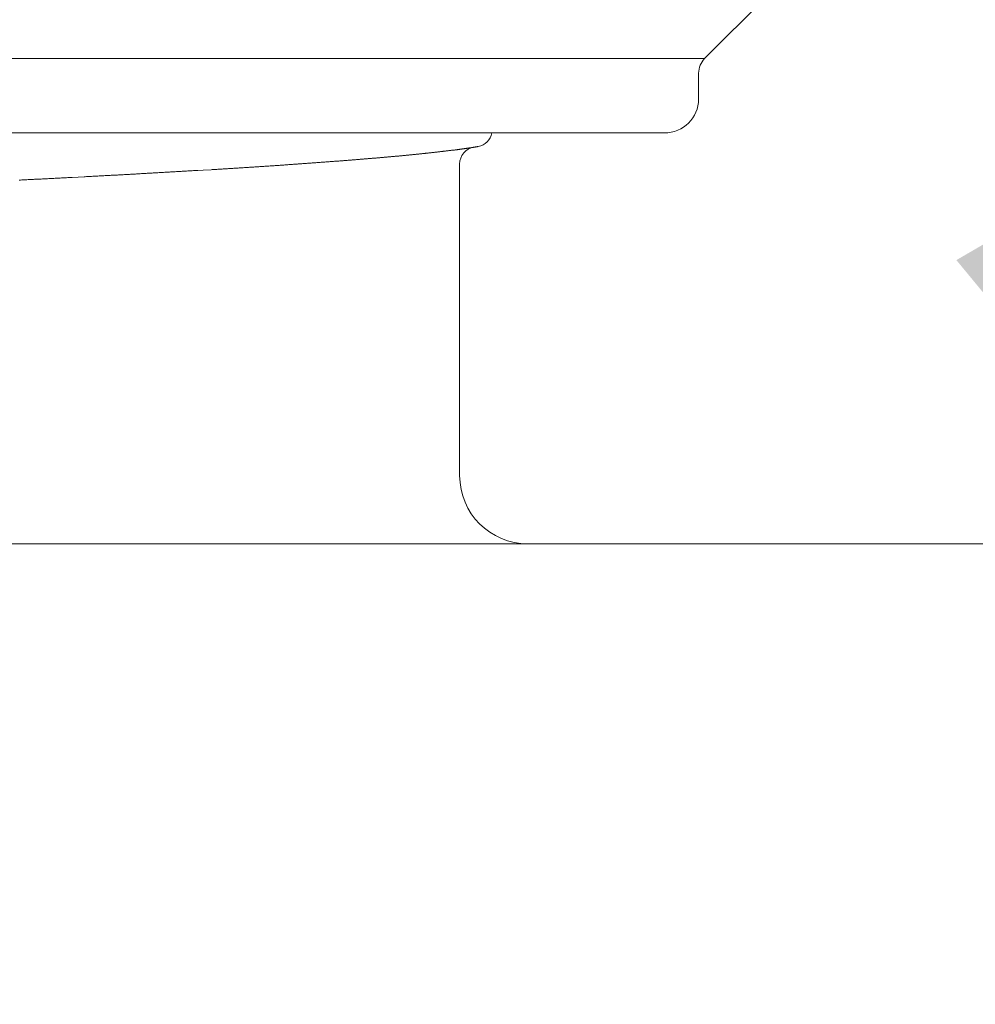
# Model space of a CAD drawing. Units: inches. Extents: x 8729 to 9331, y 103 to 388.
# Drawn here: x 9137 to 9140, y 157 to 160 of the extents above; entities that cross this region are included whole.
import ezdxf

# ---------------------------------------------------------------- set-up
doc = ezdxf.new("R2010")
doc.units = ezdxf.units.IN
doc.header["$MEASUREMENT"] = 0
doc.linetypes.add('AI-Linetype-140', pattern=[2.286664, 1.143332, -1.143332])
doc.layers.add('Layer 1', color=7, linetype='Continuous', lineweight=0)
doc.styles.get("Standard").update_dxf_attribs({"font": 'arial.ttf'})
doc.dimstyles.new('Copy of Standard', dxfattribs={"dimtxt": 3, "dimasz": 3, "dimexe": 0.3, "dimexo": 0.3, "dimgap": 0.3, "dimtad": 1, "dimdec": 4, "dimzin": 0, "dimdsep": 46, "dimtxsty": 'Standard', "dimcen": 0.09, "dimadec": 0, "dimazin": 0, "dimtfac": 1, "dimtdec": 4, "dimtofl": 0, "dimtmove": 0, "dimatfit": 3, "dimfxl": 1, "dimtolj": 1, "dimtzin": 0, "dimarcsym": 0})

msp = doc.modelspace()

# ---------------------------------------------------------------- linework, layer by layer
at = {"layer": 'Layer 1', "lineweight": 20}
for p, q in [((9138.92757, 159.8828), (9139.12394, 160.07917)), ((9131.56505, 159.8828), (9138.92757, 159.8828)), ((9138.90882, 159.75571), (9138.90882, 159.83697)), ((9138.801, 159.64841), (9131.69163, 159.64841)), ((9138.07334, 159.58695), (9138.07126, 159.58643)), ((9138.07542, 159.58695), (9138.07334, 159.58695)), ((9138.07699, 159.58747), (9138.07542, 159.58695)), ((9138.07907, 159.58747), (9138.07699, 159.58747)), ((9138.08063, 159.58747), (9138.07907, 159.58747)), ((9138.08272, 159.58799), (9138.08063, 159.58747)), ((9138.08428, 159.58799), (9138.08272, 159.58799)), ((9138.08636, 159.58851), (9138.08428, 159.58799)), ((9138.08792, 159.58851), (9138.08636, 159.58851)), ((9138.09001, 159.58851), (9138.08792, 159.58851)), ((9138.09157, 159.58903), (9138.09001, 159.58851)), ((9138.09365, 159.58903), (9138.09157, 159.58903)), ((9138.09522, 159.58955), (9138.09365, 159.58903)), ((9138.09678, 159.58955), (9138.09522, 159.58955)), ((9138.09886, 159.58955), (9138.09678, 159.58955)), ((9138.10043, 159.59007), (9138.09886, 159.58955)), ((9138.10251, 159.59007), (9138.10043, 159.59007)), ((9138.10407, 159.5906), (9138.10251, 159.59007)), ((9138.10563, 159.5906), (9138.10407, 159.5906)), ((9138.10772, 159.5906), (9138.10563, 159.5906)), ((9138.10928, 159.59112), (9138.10772, 159.5906)), ((9138.11084, 159.59112), (9138.10928, 159.59112)), ((9138.11293, 159.59164), (9138.11084, 159.59112)), ((9138.11449, 159.59164), (9138.11293, 159.59164)), ((9138.11605, 159.59164), (9138.11449, 159.59164)), ((9138.11761, 159.59216), (9138.11605, 159.59164)), ((9138.1197, 159.59216), (9138.11761, 159.59216)), ((9138.12126, 159.59268), (9138.1197, 159.59216)), ((9138.12282, 159.59268), (9138.12126, 159.59268)), ((9138.12439, 159.59268), (9138.12282, 159.59268)), ((9138.12595, 159.5932), (9138.12439, 159.59268)), ((9138.12803, 159.5932), (9138.12595, 159.5932)), ((9138.12959, 159.59372), (9138.12803, 159.5932)), ((9138.13116, 159.59372), (9138.12959, 159.59372)), ((9138.13272, 159.59424), (9138.13116, 159.59372)), ((9138.13428, 159.59424), (9138.13272, 159.59424)), ((9138.13584, 159.59424), (9138.13428, 159.59424)), ((9138.13741, 159.59476), (9138.13584, 159.59424)), ((9138.13949, 159.59476), (9138.13741, 159.59476)), ((9138.14105, 159.59528), (9138.13949, 159.59476)), ((9138.14262, 159.59528), (9138.14105, 159.59528)), ((9138.14418, 159.59528), (9138.14262, 159.59528)), ((9138.14574, 159.5958), (9138.14418, 159.59528)), ((9138.1473, 159.5958), (9138.14574, 159.5958)), ((9138.14887, 159.59633), (9138.1473, 159.5958)), ((9138.15043, 159.59633), (9138.14887, 159.59633)), ((9138.15199, 159.59633), (9138.15043, 159.59633)), ((9138.15355, 159.59685), (9138.15199, 159.59633)), ((9138.15512, 159.59685), (9138.15355, 159.59685)), ((9138.15668, 159.59737), (9138.15512, 159.59685)), ((9138.15824, 159.59737), (9138.15668, 159.59737)), ((9138.15928, 159.59737), (9138.15824, 159.59737)), ((9138.16085, 159.59789), (9138.15928, 159.59737)), ((9138.16241, 159.59789), (9138.16085, 159.59789)), ((9138.16397, 159.59841), (9138.16241, 159.59789)), ((9138.16553, 159.59841), (9138.16397, 159.59841)), ((9138.1671, 159.59841), (9138.16553, 159.59841)), ((9138.16866, 159.59893), (9138.1671, 159.59841)), ((9138.1697, 159.59893), (9138.16866, 159.59893)), ((9138.17126, 159.59945), (9138.1697, 159.59893)), ((9138.17283, 159.59945), (9138.17126, 159.59945)), ((9138.17439, 159.59945), (9138.17283, 159.59945)), ((9138.17595, 159.59997), (9138.17439, 159.59945)), ((9138.17699, 159.59997), (9138.17595, 159.59997)), ((9138.17856, 159.60049), (9138.17699, 159.59997)), ((9138.18012, 159.60049), (9138.17856, 159.60049)), ((9138.18168, 159.60049), (9138.18012, 159.60049)), ((9138.18272, 159.60101), (9138.18168, 159.60049)), ((9138.18429, 159.60101), (9138.18272, 159.60101)), ((9138.18585, 159.60153), (9138.18429, 159.60101)), ((9138.18689, 159.60153), (9138.18585, 159.60153)), ((9138.18845, 159.60205), (9138.18689, 159.60153)), ((9138.19002, 159.60205), (9138.18845, 159.60205)), ((9138.19106, 159.60205), (9138.19002, 159.60205)), ((9138.19262, 159.60258), (9138.19106, 159.60205)), ((9138.19366, 159.60258), (9138.19262, 159.60258)), ((9138.19522, 159.60258), (9138.19366, 159.60258)), ((9138.19627, 159.6031), (9138.19522, 159.60258)), ((9138.19783, 159.6031), (9138.19627, 159.6031)), ((9138.19887, 159.60362), (9138.19783, 159.6031)), ((9138.20043, 159.60362), (9138.19887, 159.60362)), ((9138.20147, 159.60362), (9138.20043, 159.60362)), ((9138.20304, 159.60414), (9138.20147, 159.60362)), ((9138.20408, 159.60414), (9138.20304, 159.60414)), ((9138.20564, 159.60466), (9138.20408, 159.60414)), ((9138.20668, 159.60466), (9138.20564, 159.60466)), ((9138.20825, 159.60518), (9138.20668, 159.60466)), ((9138.20929, 159.60518), (9138.20825, 159.60518)), ((9138.20981, 159.60518), (9138.20929, 159.60518)), ((9138.21033, 159.60518), (9138.20981, 159.60518)), ((9138.21085, 159.60518), (9138.21033, 159.60518)), ((9138.21033, 159.60518), (9138.21033, 159.60518)), ((9138.21137, 159.6057), (9138.21085, 159.60518)), ((9138.21189, 159.6057), (9138.21137, 159.6057)), ((9138.21137, 159.6057), (9138.21137, 159.6057)), ((9138.21241, 159.6057), (9138.21189, 159.6057)), ((9138.21293, 159.6057), (9138.21241, 159.6057)), ((9138.21345, 159.6057), (9138.21293, 159.6057)), ((9138.21293, 159.6057), (9138.21293, 159.6057)), ((9138.21398, 159.6057), (9138.21345, 159.6057)), ((9137.71394, 159.5557), (9137.71081, 159.55518)), ((9137.71654, 159.5557), (9137.71394, 159.5557)), ((9137.71967, 159.55622), (9137.71654, 159.5557)), ((9137.72227, 159.55622), (9137.71967, 159.55622)), ((9137.7254, 159.55622), (9137.72227, 159.55622)), ((9137.728, 159.55674), (9137.7254, 159.55622)), ((9137.73061, 159.55674), (9137.728, 159.55674)), ((9137.73373, 159.55726), (9137.73061, 159.55674)), ((9137.73634, 159.55726), (9137.73373, 159.55726)), ((9137.73894, 159.55726), (9137.73634, 159.55726)), ((9137.74207, 159.55778), (9137.73894, 159.55726)), ((9137.74467, 159.55778), (9137.74207, 159.55778)), ((9137.74727, 159.5583), (9137.74467, 159.55778)), ((9137.7504, 159.5583), (9137.74727, 159.5583)), ((9137.753, 159.5583), (9137.7504, 159.5583)), ((9137.75561, 159.55882), (9137.753, 159.5583)), ((9137.75821, 159.55882), (9137.75561, 159.55882)), ((9137.76134, 159.55934), (9137.75821, 159.55882)), ((9137.76394, 159.55934), (9137.76134, 159.55934)), ((9137.76655, 159.55934), (9137.76394, 159.55934)), ((9137.76915, 159.55986), (9137.76655, 159.55934)), ((9137.77228, 159.55986), (9137.76915, 159.55986)), ((9137.77488, 159.55986), (9137.77228, 159.55986)), ((9137.77749, 159.56039), (9137.77488, 159.55986)), ((9137.78009, 159.56039), (9137.77749, 159.56039)), ((9137.78269, 159.56091), (9137.78009, 159.56039)), ((9137.7853, 159.56091), (9137.78269, 159.56091)), ((9137.78842, 159.56091), (9137.7853, 159.56091)), ((9137.79103, 159.56143), (9137.78842, 159.56091)), ((9137.79363, 159.56143), (9137.79103, 159.56143)), ((9137.79624, 159.56195), (9137.79363, 159.56143)), ((9137.79884, 159.56195), (9137.79624, 159.56195)), ((9137.80145, 159.56195), (9137.79884, 159.56195)), ((9137.80405, 159.56247), (9137.80145, 159.56195)), ((9137.80665, 159.56247), (9137.80405, 159.56247)), ((9137.80926, 159.56299), (9137.80665, 159.56247)), ((9137.81186, 159.56299), (9137.80926, 159.56299)), ((9137.81447, 159.56299), (9137.81186, 159.56299)), ((9137.81707, 159.56351), (9137.81447, 159.56299)), ((9137.81968, 159.56351), (9137.81707, 159.56351)), ((9137.82228, 159.56403), (9137.81968, 159.56351)), ((9137.82488, 159.56403), (9137.82228, 159.56403)), ((9137.82749, 159.56403), (9137.82488, 159.56403)), ((9137.83009, 159.56455), (9137.82749, 159.56403)), ((9137.8327, 159.56455), (9137.83009, 159.56455)), ((9137.8353, 159.56507), (9137.8327, 159.56455)), ((9137.83791, 159.56507), (9137.8353, 159.56507)), ((9137.83999, 159.56507), (9137.83791, 159.56507)), ((9137.84259, 159.56559), (9137.83999, 159.56507)), ((9137.8452, 159.56559), (9137.84259, 159.56559)), ((9137.8478, 159.56559), (9137.8452, 159.56559)), ((9137.85041, 159.56611), (9137.8478, 159.56559)), ((9137.85301, 159.56611), (9137.85041, 159.56611)), ((9137.8551, 159.56664), (9137.85301, 159.56611)), ((9137.8577, 159.56664), (9137.8551, 159.56664)), ((9137.8603, 159.56664), (9137.8577, 159.56664)), ((9137.86291, 159.56716), (9137.8603, 159.56664)), ((9137.86499, 159.56716), (9137.86291, 159.56716)), ((9137.8676, 159.56768), (9137.86499, 159.56716)), ((9137.8702, 159.56768), (9137.8676, 159.56768)), ((9137.8728, 159.56768), (9137.8702, 159.56768)), ((9137.87489, 159.5682), (9137.8728, 159.56768)), ((9137.87749, 159.5682), (9137.87489, 159.5682)), ((9137.8801, 159.56872), (9137.87749, 159.5682)), ((9137.88218, 159.56872), (9137.8801, 159.56872)), ((9137.88478, 159.56872), (9137.88218, 159.56872)), ((9137.88739, 159.56924), (9137.88478, 159.56872)), ((9137.88947, 159.56924), (9137.88739, 159.56924)), ((9137.89208, 159.56924), (9137.88947, 159.56924)), ((9137.89416, 159.56976), (9137.89208, 159.56924)), ((9137.89677, 159.56976), (9137.89416, 159.56976)), ((9137.89937, 159.57028), (9137.89677, 159.56976)), ((9137.90145, 159.57028), (9137.89937, 159.57028)), ((9137.90406, 159.57028), (9137.90145, 159.57028)), ((9137.90614, 159.5708), (9137.90406, 159.57028)), ((9137.90875, 159.5708), (9137.90614, 159.5708)), ((9137.91083, 159.57132), (9137.90875, 159.5708)), ((9137.91343, 159.57132), (9137.91083, 159.57132)), ((9137.91552, 159.57132), (9137.91343, 159.57132)), ((9137.91812, 159.57184), (9137.91552, 159.57132)), ((9137.9202, 159.57184), (9137.91812, 159.57184)), ((9137.92281, 159.57237), (9137.9202, 159.57184)), ((9137.92489, 159.57237), (9137.92281, 159.57237)), ((9137.92698, 159.57237), (9137.92489, 159.57237)), ((9137.92958, 159.57289), (9137.92698, 159.57237)), ((9137.93166, 159.57289), (9137.92958, 159.57289)), ((9137.93427, 159.57289), (9137.93166, 159.57289)), ((9137.93635, 159.57341), (9137.93427, 159.57289)), ((9137.93843, 159.57341), (9137.93635, 159.57341)), ((9137.94104, 159.57393), (9137.93843, 159.57341)), ((9137.94312, 159.57393), (9137.94104, 159.57393)), ((9137.94521, 159.57393), (9137.94312, 159.57393)), ((9137.94781, 159.57445), (9137.94521, 159.57393)), ((9137.94989, 159.57445), (9137.94781, 159.57445)), ((9137.95198, 159.57497), (9137.94989, 159.57445)), ((9137.95458, 159.57497), (9137.95198, 159.57497)), ((9137.95667, 159.57497), (9137.95458, 159.57497)), ((9137.95875, 159.57549), (9137.95667, 159.57497)), ((9137.96083, 159.57549), (9137.95875, 159.57549)), ((9137.96344, 159.57549), (9137.96083, 159.57549)), ((9137.96552, 159.57601), (9137.96344, 159.57549)), ((9137.9676, 159.57601), (9137.96552, 159.57601)), ((9137.96969, 159.57653), (9137.9676, 159.57601)), ((9137.97229, 159.57653), (9137.96969, 159.57653)), ((9137.97437, 159.57653), (9137.97229, 159.57653)), ((9137.97646, 159.57705), (9137.97437, 159.57653)), ((9137.97854, 159.57705), (9137.97646, 159.57705)), ((9137.98063, 159.57757), (9137.97854, 159.57705)), ((9137.98271, 159.57757), (9137.98063, 159.57757)), ((9137.98479, 159.57757), (9137.98271, 159.57757)), ((9137.9874, 159.57809), (9137.98479, 159.57757)), ((9137.98948, 159.57809), (9137.9874, 159.57809)), ((9137.99156, 159.57862), (9137.98948, 159.57809)), ((9137.99365, 159.57862), (9137.99156, 159.57862)), ((9137.99573, 159.57862), (9137.99365, 159.57862)), ((9137.99781, 159.57914), (9137.99573, 159.57862)), ((9137.9999, 159.57914), (9137.99781, 159.57914)), ((9138.00198, 159.57966), (9137.9999, 159.57914)), ((9138.00406, 159.57966), (9138.00198, 159.57966)), ((9138.00615, 159.57966), (9138.00406, 159.57966)), ((9138.00823, 159.58018), (9138.00615, 159.57966)), ((9138.01031, 159.58018), (9138.00823, 159.58018)), ((9138.0124, 159.5807), (9138.01031, 159.58018)), ((9138.01448, 159.5807), (9138.0124, 159.5807)), ((9138.01657, 159.5807), (9138.01448, 159.5807)), ((9138.01865, 159.58122), (9138.01657, 159.5807)), ((9138.02073, 159.58122), (9138.01865, 159.58122)), ((9138.02282, 159.58174), (9138.02073, 159.58122)), ((9138.0249, 159.58174), (9138.02282, 159.58174)), ((9138.02646, 159.58174), (9138.0249, 159.58174)), ((9138.02855, 159.58226), (9138.02646, 159.58174)), ((9138.03063, 159.58226), (9138.02855, 159.58226)), ((9138.03271, 159.58226), (9138.03063, 159.58226)), ((9138.0348, 159.58278), (9138.03271, 159.58226)), ((9138.03688, 159.58278), (9138.0348, 159.58278)), ((9138.03896, 159.5833), (9138.03688, 159.58278)), ((9138.04053, 159.5833), (9138.03896, 159.5833)), ((9138.04261, 159.5833), (9138.04053, 159.5833)), ((9138.04469, 159.58382), (9138.04261, 159.5833)), ((9138.04678, 159.58382), (9138.04469, 159.58382)), ((9138.04834, 159.58435), (9138.04678, 159.58382)), ((9138.05042, 159.58435), (9138.04834, 159.58435)), ((9138.05251, 159.58435), (9138.05042, 159.58435)), ((9138.05459, 159.58487), (9138.05251, 159.58435)), ((9138.05615, 159.58487), (9138.05459, 159.58487)), ((9138.05824, 159.58539), (9138.05615, 159.58487)), ((9138.06032, 159.58539), (9138.05824, 159.58539)), ((9138.06188, 159.58539), (9138.06032, 159.58539)), ((9138.06396, 159.58591), (9138.06188, 159.58539)), ((9138.06605, 159.58591), (9138.06396, 159.58591)), ((9138.06761, 159.58643), (9138.06605, 159.58591)), ((9138.06969, 159.58643), (9138.06761, 159.58643)), ((9138.07126, 159.58643), (9138.06969, 159.58643)), ((9137.23734, 159.52497), (9137.2337, 159.52445)), ((9137.24099, 159.52497), (9137.23734, 159.52497)), ((9137.24463, 159.52549), (9137.24099, 159.52497)), ((9137.24828, 159.52549), (9137.24463, 159.52549)), ((9137.25193, 159.52549), (9137.24828, 159.52549)), ((9137.25557, 159.52601), (9137.25193, 159.52549)), ((9137.25922, 159.52601), (9137.25557, 159.52601)), ((9137.26286, 159.52653), (9137.25922, 159.52601)), ((9137.26651, 159.52653), (9137.26286, 159.52653)), ((9137.27016, 159.52653), (9137.26651, 159.52653)), ((9137.2738, 159.52705), (9137.27016, 159.52653)), ((9137.27745, 159.52705), (9137.2738, 159.52705)), ((9137.2811, 159.52757), (9137.27745, 159.52705)), ((9137.28474, 159.52757), (9137.2811, 159.52757)), ((9137.28839, 159.52757), (9137.28474, 159.52757)), ((9137.29151, 159.52809), (9137.28839, 159.52757)), ((9137.29516, 159.52809), (9137.29151, 159.52809)), ((9137.2988, 159.52861), (9137.29516, 159.52809)), ((9137.30245, 159.52861), (9137.2988, 159.52861)), ((9137.3061, 159.52861), (9137.30245, 159.52861)), ((9137.30974, 159.52913), (9137.3061, 159.52861)), ((9137.31287, 159.52913), (9137.30974, 159.52913)), ((9137.31651, 159.52965), (9137.31287, 159.52913)), ((9137.32016, 159.52965), (9137.31651, 159.52965)), ((9137.32381, 159.52965), (9137.32016, 159.52965)), ((9137.32745, 159.53017), (9137.32381, 159.52965)), ((9137.33058, 159.53017), (9137.32745, 159.53017)), ((9137.34777, 159.53122), (9137.33058, 159.53017)), ((9137.37277, 159.53278), (9137.34777, 159.53122)), ((9137.37589, 159.5333), (9137.37277, 159.53278)), ((9137.37954, 159.5333), (9137.37589, 159.5333)), ((9137.38319, 159.5333), (9137.37954, 159.5333)), ((9137.38631, 159.53382), (9137.38319, 159.5333)), ((9137.38996, 159.53382), (9137.38631, 159.53382)), ((9137.39308, 159.53434), (9137.38996, 159.53382)), ((9137.39673, 159.53434), (9137.39308, 159.53434)), ((9137.40037, 159.53434), (9137.39673, 159.53434)), ((9137.4035, 159.53486), (9137.40037, 159.53434)), ((9137.40715, 159.53486), (9137.4035, 159.53486)), ((9137.41027, 159.53538), (9137.40715, 159.53486)), ((9137.41392, 159.53538), (9137.41027, 159.53538)), ((9137.41704, 159.53538), (9137.41392, 159.53538)), ((9137.42069, 159.5359), (9137.41704, 159.53538)), ((9137.42381, 159.5359), (9137.42069, 159.5359)), ((9137.42746, 159.53643), (9137.42381, 159.5359)), ((9137.43059, 159.53643), (9137.42746, 159.53643)), ((9137.43423, 159.53643), (9137.43059, 159.53643)), ((9137.43736, 159.53695), (9137.43423, 159.53643)), ((9137.441, 159.53695), (9137.43736, 159.53695)), ((9137.44413, 159.53747), (9137.441, 159.53695)), ((9137.44725, 159.53747), (9137.44413, 159.53747)), ((9137.4509, 159.53747), (9137.44725, 159.53747)), ((9137.45402, 159.53799), (9137.4509, 159.53747)), ((9137.45767, 159.53799), (9137.45402, 159.53799)), ((9137.4608, 159.53851), (9137.45767, 159.53799)), ((9137.46392, 159.53851), (9137.4608, 159.53851)), ((9137.46757, 159.53903), (9137.46392, 159.53851)), ((9137.47069, 159.53903), (9137.46757, 159.53903)), ((9137.47382, 159.53903), (9137.47069, 159.53903)), ((9137.47746, 159.53955), (9137.47382, 159.53903)), ((9137.48059, 159.53955), (9137.47746, 159.53955)), ((9137.48371, 159.54007), (9137.48059, 159.53955)), ((9137.48736, 159.54007), (9137.48371, 159.54007)), ((9137.49049, 159.54007), (9137.48736, 159.54007)), ((9137.49361, 159.54059), (9137.49049, 159.54007)), ((9137.49726, 159.54059), (9137.49361, 159.54059)), ((9137.50038, 159.54111), (9137.49726, 159.54059)), ((9137.50351, 159.54111), (9137.50038, 159.54111)), ((9137.50663, 159.54111), (9137.50351, 159.54111)), ((9137.50976, 159.54163), (9137.50663, 159.54111)), ((9137.5134, 159.54163), (9137.50976, 159.54163)), ((9137.51653, 159.54215), (9137.5134, 159.54163)), ((9137.51965, 159.54215), (9137.51653, 159.54215)), ((9137.52278, 159.54215), (9137.51965, 159.54215)), ((9137.5259, 159.54268), (9137.52278, 159.54215)), ((9137.52955, 159.54268), (9137.5259, 159.54268)), ((9137.53268, 159.5432), (9137.52955, 159.54268)), ((9137.5358, 159.5432), (9137.53268, 159.5432)), ((9137.53893, 159.5432), (9137.5358, 159.5432)), ((9137.54205, 159.54372), (9137.53893, 159.5432)), ((9137.54518, 159.54372), (9137.54205, 159.54372)), ((9137.5483, 159.54424), (9137.54518, 159.54372)), ((9137.55143, 159.54424), (9137.5483, 159.54424)), ((9137.55455, 159.54424), (9137.55143, 159.54424)), ((9137.5582, 159.54476), (9137.55455, 159.54424)), ((9137.56132, 159.54476), (9137.5582, 159.54476)), ((9137.56445, 159.54528), (9137.56132, 159.54476)), ((9137.56757, 159.54528), (9137.56445, 159.54528)), ((9137.5707, 159.54528), (9137.56757, 159.54528)), ((9137.57382, 159.5458), (9137.5707, 159.54528)), ((9137.57695, 159.5458), (9137.57382, 159.5458)), ((9137.58008, 159.54632), (9137.57695, 159.5458)), ((9137.5832, 159.54632), (9137.58008, 159.54632)), ((9137.58633, 159.54632), (9137.5832, 159.54632)), ((9137.58945, 159.54684), (9137.58633, 159.54632)), ((9137.59206, 159.54684), (9137.58945, 159.54684)), ((9137.59518, 159.54736), (9137.59206, 159.54684)), ((9137.59831, 159.54736), (9137.59518, 159.54736)), ((9137.60143, 159.54736), (9137.59831, 159.54736)), ((9137.60456, 159.54788), (9137.60143, 159.54736)), ((9137.60768, 159.54788), (9137.60456, 159.54788)), ((9137.61081, 159.54841), (9137.60768, 159.54788)), ((9137.61393, 159.54841), (9137.61081, 159.54841)), ((9137.61706, 159.54893), (9137.61393, 159.54841)), ((9137.61966, 159.54893), (9137.61706, 159.54893)), ((9137.62279, 159.54893), (9137.61966, 159.54893)), ((9137.62591, 159.54945), (9137.62279, 159.54893)), ((9137.62904, 159.54945), (9137.62591, 159.54945)), ((9137.63216, 159.54997), (9137.62904, 159.54945)), ((9137.63477, 159.54997), (9137.63216, 159.54997)), ((9137.63789, 159.54997), (9137.63477, 159.54997)), ((9137.64102, 159.55049), (9137.63789, 159.54997)), ((9137.64414, 159.55049), (9137.64102, 159.55049)), ((9137.64675, 159.55101), (9137.64414, 159.55049)), ((9137.64987, 159.55101), (9137.64675, 159.55101)), ((9137.653, 159.55101), (9137.64987, 159.55101)), ((9137.6556, 159.55153), (9137.653, 159.55101)), ((9137.65873, 159.55153), (9137.6556, 159.55153)), ((9137.66185, 159.55205), (9137.65873, 159.55153)), ((9137.66446, 159.55205), (9137.66185, 159.55205)), ((9137.66758, 159.55205), (9137.66446, 159.55205)), ((9137.67071, 159.55257), (9137.66758, 159.55205)), ((9137.67331, 159.55257), (9137.67071, 159.55257)), ((9137.67644, 159.55309), (9137.67331, 159.55257)), ((9137.67956, 159.55309), (9137.67644, 159.55309)), ((9137.68217, 159.55309), (9137.67956, 159.55309)), ((9137.68529, 159.55361), (9137.68217, 159.55309)), ((9137.6879, 159.55361), (9137.68529, 159.55361)), ((9137.69102, 159.55413), (9137.6879, 159.55361)), ((9137.69363, 159.55413), (9137.69102, 159.55413)), ((9137.69675, 159.55413), (9137.69363, 159.55413)), ((9137.69935, 159.55466), (9137.69675, 159.55413)), ((9137.70248, 159.55466), (9137.69935, 159.55466)), ((9137.70508, 159.55518), (9137.70248, 159.55466)), ((9137.70821, 159.55518), (9137.70508, 159.55518)), ((9137.71081, 159.55518), (9137.70821, 159.55518)), ((9138.15564, 158.56865), (9138.15564, 159.55049)), ((9136.77116, 159.49996), (9136.767, 159.49996)), ((9136.77533, 159.50049), (9136.77116, 159.49996)), ((9136.7795, 159.50049), (9136.77533, 159.50049)), ((9136.78366, 159.50049), (9136.7795, 159.50049)), ((9136.78783, 159.50101), (9136.78366, 159.50049)), ((9136.79148, 159.50101), (9136.78783, 159.50101)), ((9136.79564, 159.50153), (9136.79148, 159.50101)), ((9136.79981, 159.50153), (9136.79564, 159.50153)), ((9136.80398, 159.50153), (9136.79981, 159.50153)), ((9136.80814, 159.50205), (9136.80398, 159.50153)), ((9136.81231, 159.50205), (9136.80814, 159.50205)), ((9136.81596, 159.50257), (9136.81231, 159.50205)), ((9136.82012, 159.50257), (9136.81596, 159.50257)), ((9136.82429, 159.50257), (9136.82012, 159.50257)), ((9136.82846, 159.50309), (9136.82429, 159.50257)), ((9136.8321, 159.50309), (9136.82846, 159.50309)), ((9136.83627, 159.50309), (9136.8321, 159.50309)), ((9136.84044, 159.50361), (9136.83627, 159.50309)), ((9136.8446, 159.50361), (9136.84044, 159.50361)), ((9136.84825, 159.50413), (9136.8446, 159.50361)), ((9136.85242, 159.50413), (9136.84825, 159.50413)), ((9136.85659, 159.50413), (9136.85242, 159.50413)), ((9136.86075, 159.50465), (9136.85659, 159.50413)), ((9136.8644, 159.50465), (9136.86075, 159.50465)), ((9136.86857, 159.50517), (9136.8644, 159.50465)), ((9136.87273, 159.50517), (9136.86857, 159.50517)), ((9136.8769, 159.50517), (9136.87273, 159.50517)), ((9136.88055, 159.50569), (9136.8769, 159.50517)), ((9136.88471, 159.50569), (9136.88055, 159.50569)), ((9136.88888, 159.50621), (9136.88471, 159.50569)), ((9136.89253, 159.50621), (9136.88888, 159.50621)), ((9136.89669, 159.50621), (9136.89253, 159.50621)), ((9136.90086, 159.50674), (9136.89669, 159.50621)), ((9136.90451, 159.50674), (9136.90086, 159.50674)), ((9136.90867, 159.50674), (9136.90451, 159.50674)), ((9136.91284, 159.50726), (9136.90867, 159.50674)), ((9136.91649, 159.50726), (9136.91284, 159.50726)), ((9136.92065, 159.50778), (9136.91649, 159.50726)), ((9136.92482, 159.50778), (9136.92065, 159.50778)), ((9136.93472, 159.5083), (9136.92482, 159.50778)), ((9136.97222, 159.51038), (9136.93472, 159.5083)), ((9136.97586, 159.51038), (9136.97222, 159.51038)), ((9136.98003, 159.5109), (9136.97586, 159.51038)), ((9136.98368, 159.5109), (9136.98003, 159.5109)), ((9136.98784, 159.5109), (9136.98368, 159.5109)), ((9136.99149, 159.51142), (9136.98784, 159.5109)), ((9136.99566, 159.51142), (9136.99149, 159.51142)), ((9136.9993, 159.51194), (9136.99566, 159.51142)), ((9137.00347, 159.51194), (9136.9993, 159.51194)), ((9137.00712, 159.51194), (9137.00347, 159.51194)), ((9137.01128, 159.51247), (9137.00712, 159.51194)), ((9137.01493, 159.51247), (9137.01128, 159.51247)), ((9137.0191, 159.51299), (9137.01493, 159.51247)), ((9137.02274, 159.51299), (9137.0191, 159.51299)), ((9137.02691, 159.51299), (9137.02274, 159.51299)), ((9137.03056, 159.51351), (9137.02691, 159.51299)), ((9137.0342, 159.51351), (9137.03056, 159.51351)), ((9137.03837, 159.51403), (9137.0342, 159.51351)), ((9137.04202, 159.51403), (9137.03837, 159.51403)), ((9137.04618, 159.51403), (9137.04202, 159.51403)), ((9137.04983, 159.51455), (9137.04618, 159.51403)), ((9137.054, 159.51455), (9137.04983, 159.51455)), ((9137.05764, 159.51507), (9137.054, 159.51455)), ((9137.06129, 159.51507), (9137.05764, 159.51507)), ((9137.06545, 159.51507), (9137.06129, 159.51507)), ((9137.0691, 159.51559), (9137.06545, 159.51507)), ((9137.07275, 159.51559), (9137.0691, 159.51559)), ((9137.07691, 159.51559), (9137.07275, 159.51559)), ((9137.08056, 159.51611), (9137.07691, 159.51559)), ((9137.08421, 159.51611), (9137.08056, 159.51611)), ((9137.08837, 159.51663), (9137.08421, 159.51611)), ((9137.09202, 159.51663), (9137.08837, 159.51663)), ((9137.09566, 159.51663), (9137.09202, 159.51663)), ((9137.09983, 159.51715), (9137.09566, 159.51663)), ((9137.10348, 159.51715), (9137.09983, 159.51715)), ((9137.10712, 159.51767), (9137.10348, 159.51715)), ((9137.11129, 159.51767), (9137.10712, 159.51767)), ((9137.11494, 159.51767), (9137.11129, 159.51767)), ((9137.11858, 159.51819), (9137.11494, 159.51767)), ((9137.12223, 159.51819), (9137.11858, 159.51819)), ((9137.1264, 159.51872), (9137.12223, 159.51819)), ((9137.13004, 159.51872), (9137.1264, 159.51872)), ((9137.13369, 159.51872), (9137.13004, 159.51872)), ((9137.13733, 159.51924), (9137.13369, 159.51872)), ((9137.1415, 159.51924), (9137.13733, 159.51924)), ((9137.14515, 159.51976), (9137.1415, 159.51924)), ((9137.14879, 159.51976), (9137.14515, 159.51976)), ((9137.15244, 159.52028), (9137.14879, 159.51976)), ((9137.15609, 159.52028), (9137.15244, 159.52028)), ((9137.16025, 159.52028), (9137.15609, 159.52028)), ((9137.1639, 159.5208), (9137.16025, 159.52028)), ((9137.16755, 159.5208), (9137.1639, 159.5208)), ((9137.17119, 159.52132), (9137.16755, 159.5208)), ((9137.17484, 159.52132), (9137.17119, 159.52132)), ((9137.17848, 159.52132), (9137.17484, 159.52132)), ((9137.18265, 159.52184), (9137.17848, 159.52132)), ((9137.1863, 159.52184), (9137.18265, 159.52184)), ((9137.18994, 159.52236), (9137.1863, 159.52184)), ((9137.19359, 159.52236), (9137.18994, 159.52236)), ((9137.19723, 159.52236), (9137.19359, 159.52236)), ((9137.20088, 159.52288), (9137.19723, 159.52236)), ((9137.20453, 159.52288), (9137.20088, 159.52288)), ((9137.20817, 159.5234), (9137.20453, 159.52288)), ((9137.21182, 159.5234), (9137.20817, 159.5234)), ((9137.21547, 159.5234), (9137.21182, 159.5234)), ((9137.21911, 159.52392), (9137.21547, 159.5234)), ((9137.22276, 159.52392), (9137.21911, 159.52392)), ((9137.2264, 159.52445), (9137.22276, 159.52392)), ((9137.23005, 159.52445), (9137.2264, 159.52445)), ((9137.2337, 159.52445), (9137.23005, 159.52445)), ((9111.76517, 158.35353), (9148.38816, 158.35353))]:
    msp.add_line(p, q, dxfattribs=at)
at = {"layer": 'Layer 1', "linetype": 'AI-Linetype-140', "lineweight": 13}
msp.add_open_spline([(9164.45756, 170.1398), (9153.14111, 170.1398), (9141.82413, 170.1398), (9130.50768, 170.1398), (9129.19353, 170.1398), (9127.93302, 169.61737), (9127.0043, 168.68813), (9126.07507, 167.75942), (9125.55264, 166.49891), (9125.55264, 165.18475), (9125.55264, 162.57206), (9125.55264, 159.95989), (9125.55264, 157.3472)], degree=3, knots=[0, 0, 0, 0, 1, 1, 1, 2, 2, 2, 3, 3, 3, 4, 4, 4, 4], dxfattribs=at)
at = {"layer": 'Layer 1', "lineweight": 20}
for points in [[(9138.92757, 159.8828), (9138.91559, 159.8703), (9138.90882, 159.85416), (9138.90882, 159.83697)], [(9138.801, 159.64841), (9138.86038, 159.64841), (9138.90882, 159.69633), (9138.90882, 159.75571)], [(9138.21398, 159.6057), (9138.23585, 159.60987), (9138.25304, 159.62654), (9138.25721, 159.64841)], [(9138.20095, 159.60362), (9138.17439, 159.59945), (9138.15564, 159.57705), (9138.15564, 159.55049)], [(9138.15564, 158.56865), (9138.15564, 158.44989), (9138.252, 158.35353), (9138.37076, 158.35353)]]:
    msp.add_open_spline(points, degree=3, dxfattribs=at)

# ---------------------------------------------------------------- leaders
msp.add_leader([(9141.65563, 156.90244), (9127.40702, 181.40217), (9100.53742, 181.40217)], dimstyle='Copy of Standard', override={"dimgap": 0.3, "dimtad": 0})

doc.saveas('drawing.dxf')
